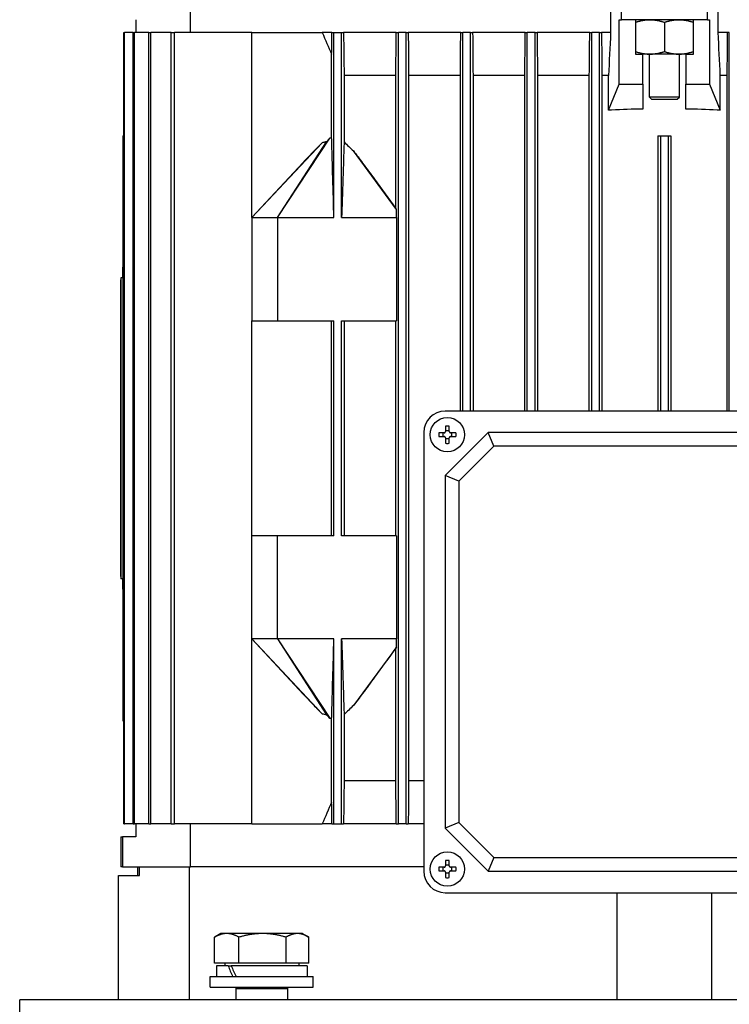
# Model space of a CAD drawing. Units: millimetres. Extents: x 668 to 8987, y 84 to 11713.
# Drawn here: x 1919 to 2084, y 7261 to 7490 of the extents above; entities that cross this region are included whole.
import ezdxf

# ---------------------------------------------------------------- set-up
doc = ezdxf.new("R2010")
doc.units = ezdxf.units.MM
doc.header["$LTSCALE"] = 43
doc.layers.add('Visible Edges(Hillmar_metric)', color=7, linetype='Continuous', lineweight=25)

msp = doc.modelspace()

# ---------------------------------------------------------------- linework, layer by layer
at = {"layer": 'Visible Edges(Hillmar_metric)'}
for p, q in [((1958.5973, 7486.7302), (1958.5973, 7492.8551)), ((2056.3788, 7492.8551), (2056.3788, 7486.7302)), ((2058.8899, 7489.7302), (2058.8899, 7492.8551)), ((2078.8899, 7489.7302), (2078.8899, 7492.8551)), ((2081.4011, 7486.7302), (2081.4011, 7492.8551)), ((1945.8899, 7489.7302), (1945.8899, 7486.7302)), ((2058.3969, 7474.7302), (2058.3969, 7489.7302)), ((2058.3969, 7489.7302), (2058.8899, 7489.7302)), ((2078.8899, 7489.7302), (2058.8899, 7489.7302)), ((2062.1399, 7489.7302), (2062.1399, 7481.7302)), ((2075.6399, 7481.7302), (2075.6399, 7489.7302)), ((2078.8899, 7489.7302), (2079.3829, 7489.7302)), ((2079.3829, 7489.7302), (2079.3829, 7474.7302)), ((2068.8899, 7489.1273), (2068.8899, 7482.333)), ((1943.1063, 7302.7302), (1943.1063, 7486.7302)), ((1943.1063, 7486.7302), (1943.2878, 7486.7302)), ((1945.2558, 7486.7302), (1943.2878, 7486.7302)), ((1943.2878, 7302.7302), (1943.2878, 7486.7302)), ((1945.2558, 7302.7302), (1945.2558, 7486.7302)), ((1945.2558, 7486.7302), (1945.6125, 7486.7302)), ((1948.8989, 7486.7302), (1945.6125, 7486.7302)), ((1945.6125, 7302.7302), (1945.6125, 7486.7302)), ((1948.8989, 7302.7302), (1948.8989, 7486.7302)), ((1948.8989, 7486.7302), (1949.4411, 7486.7302)), ((1954.1461, 7486.7302), (1949.4411, 7486.7302)), ((1949.4411, 7302.7302), (1949.4411, 7486.7302)), ((1954.1461, 7302.7302), (1954.1461, 7486.7302)), ((1954.1461, 7486.7302), (1954.8911, 7486.7302)), ((1972.8899, 7486.7302), (1954.8911, 7486.7302)), ((1954.8911, 7302.7302), (1954.8911, 7486.7302)), ((1972.8899, 7486.7302), (1989.2858, 7486.7302)), ((1972.8899, 7443.7302), (1972.8899, 7486.7302)), ((1991.5324, 7486.7302), (1989.2858, 7486.7302)), ((1991.5324, 7486.7302), (1991.9899, 7486.7302)), ((1991.9899, 7443.7302), (1991.9899, 7486.7302)), ((1991.9899, 7486.7302), (1993.7899, 7486.7302)), ((1993.7899, 7486.7302), (1994.2391, 7486.7302)), ((1993.7899, 7443.7302), (1993.7899, 7486.7302)), ((2006.4879, 7486.7302), (1994.2391, 7486.7302)), ((2006.4879, 7486.7302), (2006.9899, 7486.7302)), ((2006.9899, 7302.7302), (2006.9899, 7486.7302)), ((2008.7899, 7486.7302), (2006.9899, 7486.7302)), ((2008.7899, 7486.7302), (2009.2921, 7486.7302)), ((2008.7899, 7302.7302), (2008.7899, 7486.7302)), ((2021.5044, 7486.7302), (2009.2921, 7486.7302)), ((2021.5044, 7486.7302), (2021.9899, 7486.7302)), ((2021.9899, 7398.7302), (2021.9899, 7486.7302)), ((2023.7899, 7486.7302), (2021.9899, 7486.7302)), ((2023.7899, 7486.7302), (2024.2753, 7486.7302)), ((2023.7899, 7398.7302), (2023.7899, 7486.7302)), ((2036.5088, 7486.7302), (2024.2753, 7486.7302)), ((2036.5088, 7486.7302), (2036.9899, 7486.7302)), ((2036.9899, 7398.7302), (2036.9899, 7486.7302)), ((2038.7899, 7486.7302), (2036.9899, 7486.7302)), ((2038.7899, 7486.7302), (2039.2709, 7486.7302)), ((2038.7899, 7398.7302), (2038.7899, 7486.7302)), ((2051.5118, 7486.7302), (2039.2709, 7486.7302)), ((2051.5118, 7486.7302), (2051.9899, 7486.7302)), ((2051.9899, 7398.7302), (2051.9899, 7486.7302)), ((2053.7899, 7486.7302), (2051.9899, 7486.7302)), ((2053.7899, 7486.7302), (2054.2679, 7486.7302)), ((2053.7899, 7398.7302), (2053.7899, 7486.7302)), ((2056.3788, 7486.7302), (2054.2679, 7486.7302)), ((2083.5119, 7486.7302), (2081.4011, 7486.7302)), ((2083.9899, 7486.7302), (2083.5119, 7486.7302)), ((2083.9899, 7398.7302), (2083.9899, 7486.7302)), ((1991.4714, 7462.2299), (1991.4714, 7481.6845)), ((2062.1399, 7481.7302), (2063.8899, 7481.7302)), ((2065.5149, 7481.7302), (2063.8899, 7481.7302)), ((2063.8899, 7474.7302), (2063.8899, 7481.7302)), ((2065.3899, 7471.7302), (2065.3899, 7481.7302)), ((2072.2649, 7481.7302), (2065.5149, 7481.7302)), ((2073.8899, 7481.7302), (2072.2649, 7481.7302)), ((2072.3899, 7471.7302), (2072.3899, 7481.7302)), ((2073.8899, 7481.7302), (2075.6399, 7481.7302)), ((2073.8899, 7481.7302), (2073.8899, 7474.7302)), ((1994.3681, 7476.7302), (1994.3681, 7461.3179)), ((2006.404, 7476.7302), (1994.3681, 7476.7302)), ((2006.404, 7445.8274), (2006.404, 7476.7302)), ((2021.4187, 7476.7302), (2009.3759, 7476.7302)), ((2009.3759, 7476.7302), (2009.3759, 7312.7302)), ((2021.4187, 7398.7302), (2021.4187, 7476.7302)), ((2036.4197, 7476.7302), (2024.3612, 7476.7302)), ((2024.3612, 7476.7302), (2024.3612, 7398.7302)), ((2036.4197, 7398.7302), (2036.4197, 7476.7302)), ((2051.4204, 7476.7302), (2039.3601, 7476.7302)), ((2039.3601, 7476.7302), (2039.3601, 7398.7302)), ((2051.4204, 7398.7302), (2051.4204, 7476.7302)), ((2055.8899, 7476.7302), (2054.3594, 7476.7302)), ((2054.3594, 7476.7302), (2054.3594, 7398.7302)), ((2055.8899, 7468.7302), (2055.8899, 7476.7302)), ((2083.4204, 7476.7302), (2081.8899, 7476.7302)), ((2081.8899, 7468.7302), (2081.8899, 7476.7302)), ((2083.4204, 7476.7302), (2083.4204, 7398.7302)), ((2055.9035, 7468.7302), (2058.3969, 7474.7302)), ((2058.3969, 7474.7302), (2063.8899, 7474.7302)), ((2063.8899, 7474.7302), (2063.8899, 7468.9534)), ((2073.8899, 7474.7302), (2079.3829, 7474.7302)), ((2073.8899, 7468.9534), (2073.8899, 7474.7302)), ((2079.3829, 7474.7302), (2081.8764, 7468.7302)), ((2072.3899, 7471.7302), (2065.3899, 7471.7302)), ((2065.8899, 7471.2302), (2065.3899, 7471.7302)), ((2065.8899, 7471.2302), (2071.8899, 7471.2302)), ((2071.8899, 7471.2302), (2072.3899, 7471.7302)), ((2055.9035, 7468.7302), (2055.8899, 7468.7302)), ((2056.6135, 7468.7302), (2055.9035, 7468.7302)), ((2081.8764, 7468.7302), (2081.1663, 7468.7302)), ((2081.8899, 7468.7302), (2081.8764, 7468.7302)), ((1942.8899, 7462.7302), (1943.1063, 7462.7302)), ((1942.8899, 7462.7302), (1942.8899, 7432.1455)), ((1978.8899, 7443.7302), (1991.0337, 7462.1813)), ((2067.3899, 7462.7302), (2067.3899, 7398.7302)), ((2067.3899, 7462.7302), (2067.9899, 7462.7302)), ((2067.9899, 7462.7302), (2067.9899, 7398.7302)), ((2067.9899, 7462.7302), (2069.7899, 7462.7302)), ((2069.7899, 7462.7302), (2069.7899, 7398.7302)), ((2069.7899, 7462.7302), (2070.3899, 7462.7302)), ((2070.3899, 7462.7302), (2070.3899, 7398.7302)), ((1972.8899, 7443.7302), (1989.2283, 7461.1153)), ((1978.8899, 7443.7302), (1990.2954, 7461.3455)), ((2006.5392, 7445.6258), (1996.5499, 7459.2103)), ((1972.8899, 7443.7302), (1984.882, 7456.5509)), ((1972.8899, 7443.7302), (1972.8899, 7419.7302)), ((1972.8899, 7443.7302), (1978.8899, 7443.7302)), ((1978.8899, 7443.7302), (1991.9899, 7443.7302)), ((1978.8899, 7443.7302), (1978.8899, 7419.7302)), ((1993.7899, 7443.7302), (2006.5829, 7443.7302)), ((2006.5829, 7443.7302), (2006.5829, 7419.7302)), ((1942.8899, 7429.7302), (1942.8899, 7432.1455)), ((1942.4399, 7429.7302), (1942.4399, 7359.7302)), ((1942.8899, 7429.7302), (1942.4399, 7429.7302)), ((1942.8899, 7429.7302), (1942.8899, 7359.7302)), ((1942.3899, 7429.2302), (1942.4399, 7429.2302)), ((1942.3899, 7360.2302), (1942.3899, 7429.2302)), ((1972.8899, 7369.7302), (1972.8899, 7419.7302)), ((1972.8899, 7419.7302), (1978.8899, 7419.7302)), ((1978.8899, 7419.7302), (1991.9899, 7419.7302)), ((1991.4714, 7369.7302), (1991.4714, 7419.7302)), ((1991.9899, 7369.7302), (1991.9899, 7419.7302)), ((1993.7899, 7369.7302), (1993.7899, 7419.7302)), ((1993.7899, 7419.7302), (2006.5829, 7419.7302)), ((1994.3681, 7419.7302), (1994.3681, 7369.7302)), ((2006.404, 7369.7302), (2006.404, 7419.7302)), ((2119.8899, 7398.7302), (2017.8899, 7398.7302)), ((2012.8899, 7393.7302), (2012.8899, 7291.7302)), ((2017.6499, 7393.6702), (2016.3824, 7393.6702)), ((2017.4428, 7392.7902), (2017.4428, 7393.6702)), ((2027.8899, 7393.7302), (2017.8899, 7383.7302)), ((2017.9499, 7395.2376), (2017.9499, 7393.9702)), ((2017.9499, 7394.1773), (2018.8299, 7394.1773)), ((2018.8299, 7393.9702), (2018.8299, 7395.2376)), ((2020.3974, 7393.6702), (2019.1299, 7393.6702)), ((2019.3371, 7393.6702), (2019.3371, 7392.7902)), ((2109.8899, 7393.7302), (2027.8899, 7393.7302)), ((2029.2052, 7390.5547), (2027.8899, 7393.7302)), ((2016.3824, 7392.7902), (2017.6499, 7392.7902)), ((2017.9499, 7392.4902), (2017.9499, 7391.2227)), ((2018.8299, 7392.283), (2017.9499, 7392.283)), ((2018.8299, 7391.2227), (2018.8299, 7392.4902)), ((2019.1299, 7392.7902), (2020.3974, 7392.7902)), ((2029.2052, 7390.5547), (2021.0653, 7382.4148)), ((2108.5746, 7390.5547), (2029.2052, 7390.5547)), ((2017.8899, 7383.7302), (2017.8899, 7301.7302)), ((2021.0653, 7382.4148), (2017.8899, 7383.7302)), ((2021.0653, 7382.4148), (2021.0653, 7303.0455)), ((1972.8899, 7345.7302), (1972.8899, 7369.7302)), ((1978.8899, 7369.7302), (1972.8899, 7369.7302)), ((1991.9899, 7369.7302), (1978.8899, 7369.7302)), ((1978.8899, 7345.7302), (1978.8899, 7369.7302)), ((2006.5829, 7369.7302), (1993.7899, 7369.7302)), ((2006.5829, 7369.7302), (2006.5829, 7345.7302)), ((1942.3899, 7360.2302), (1942.4399, 7360.2302)), ((1942.8899, 7359.7302), (1942.4399, 7359.7302)), ((1942.8899, 7357.3148), (1942.8899, 7359.7302)), ((1942.8899, 7357.3148), (1942.8899, 7326.7302)), ((1972.8899, 7302.7302), (1972.8899, 7345.7302)), ((1978.8899, 7345.7302), (1972.8899, 7345.7302)), ((1972.8899, 7345.7302), (1989.2283, 7328.345)), ((1984.882, 7332.9094), (1972.8899, 7345.7302)), ((1991.9899, 7345.7302), (1978.8899, 7345.7302)), ((1978.8899, 7345.7302), (1991.0337, 7327.279)), ((1978.8899, 7345.7302), (1990.2954, 7328.1148)), ((1991.9899, 7302.7302), (1991.9899, 7345.7302)), ((1993.7899, 7302.7302), (1993.7899, 7345.7302)), ((2006.5829, 7345.7302), (1993.7899, 7345.7302)), ((2006.5392, 7343.8345), (1996.5499, 7330.25)), ((2006.404, 7312.7302), (2006.404, 7343.6329)), ((1942.8899, 7326.7302), (1943.1063, 7326.7302)), ((1991.4714, 7307.7758), (1991.4714, 7327.2304)), ((1994.3681, 7328.1424), (1994.3681, 7312.7302)), ((2006.404, 7312.7302), (1994.3681, 7312.7302)), ((2012.8899, 7312.7302), (2009.3759, 7312.7302)), ((1943.1063, 7302.7302), (1943.2878, 7302.7302)), ((1945.2558, 7302.7302), (1943.2878, 7302.7302)), ((1945.2558, 7302.7302), (1945.6125, 7302.7302)), ((1948.8989, 7302.7302), (1945.6125, 7302.7302)), ((1945.8899, 7302.7302), (1945.8899, 7299.7302)), ((1948.8989, 7302.7302), (1949.4411, 7302.7302)), ((1954.1461, 7302.7302), (1949.4411, 7302.7302)), ((1954.1461, 7302.7302), (1954.8911, 7302.7302)), ((1972.8899, 7302.7302), (1954.8911, 7302.7302)), ((1958.5973, 7292.7302), (1958.5973, 7302.7302)), ((1972.8899, 7302.7302), (1989.2858, 7302.7302)), ((1991.5324, 7302.7302), (1989.2858, 7302.7302)), ((1991.5324, 7302.7302), (1991.9899, 7302.7302)), ((1991.9899, 7302.7302), (1993.7899, 7302.7302)), ((1993.7899, 7302.7302), (1994.2391, 7302.7302)), ((2006.4879, 7302.7302), (1994.2391, 7302.7302)), ((2006.4879, 7302.7302), (2006.9899, 7302.7302)), ((2008.7899, 7302.7302), (2006.9899, 7302.7302)), ((2008.7899, 7302.7302), (2009.2921, 7302.7302)), ((2012.8899, 7302.7302), (2009.2921, 7302.7302)), ((2021.0653, 7303.0455), (2017.8899, 7301.7302)), ((2017.8899, 7301.7302), (2027.8899, 7291.7302)), ((2021.0653, 7303.0455), (2029.2052, 7294.9056)), ((1942.3899, 7299.7302), (1942.7858, 7299.7302)), ((1942.3899, 7299.7302), (1942.3899, 7292.7302)), ((1945.8899, 7299.7302), (1942.7858, 7299.7302)), ((1942.7858, 7299.7302), (1942.7858, 7292.7302)), ((2029.2052, 7294.9056), (2027.8899, 7291.7302)), ((2029.2052, 7294.9056), (2108.5746, 7294.9056)), ((1942.7858, 7292.7302), (1942.3899, 7292.7302)), ((1942.7858, 7292.7302), (1958.5973, 7292.7302)), ((1946.3899, 7290.7302), (1946.3899, 7292.7302)), ((1946.7294, 7290.7302), (1946.7294, 7292.7302)), ((1958.4363, 7261.818), (1958.4363, 7292.7302)), ((2012.8899, 7292.7302), (1958.5973, 7292.7302)), ((2012.8899, 7292.7302), (1958.5973, 7292.7302)), ((2017.6499, 7292.6702), (2016.3824, 7292.6702)), ((2017.4428, 7291.7902), (2017.4428, 7292.6702)), ((2017.9499, 7294.2376), (2017.9499, 7292.9702)), ((2017.9499, 7293.1773), (2018.8299, 7293.1773)), ((2018.8299, 7292.9702), (2018.8299, 7294.2376)), ((2020.3974, 7292.6702), (2019.1299, 7292.6702)), ((2019.3371, 7292.6702), (2019.3371, 7291.7902)), ((1941.8899, 7290.7302), (1946.7294, 7290.7302)), ((1941.8899, 7261.818), (1941.8899, 7290.7302)), ((2016.3824, 7291.7902), (2017.6499, 7291.7902)), ((2017.9499, 7291.4902), (2017.9499, 7290.2227)), ((2018.8299, 7291.283), (2017.9499, 7291.283)), ((2018.8299, 7290.2227), (2018.8299, 7291.4902)), ((2019.1299, 7291.7902), (2020.3974, 7291.7902)), ((2027.8899, 7291.7302), (2109.8899, 7291.7302)), ((2017.8899, 7286.7302), (2119.8899, 7286.7302)), ((2057.8899, 7261.818), (2057.8899, 7286.7302)), ((2079.8899, 7261.818), (2079.8899, 7286.7302)), ((1964.2308, 7270.3306), (1964.2308, 7276.3821)), ((1965.6983, 7277.2306), (1964.3525, 7276.4536)), ((1967.0684, 7277.2306), (1965.6983, 7277.2306)), ((1975.3896, 7277.2306), (1967.0684, 7277.2306)), ((1969.9059, 7270.3306), (1969.9059, 7276.3821)), ((1983.5195, 7277.2306), (1975.3896, 7277.2306)), ((1980.8733, 7270.3306), (1980.8733, 7276.3821)), ((1984.6983, 7277.2306), (1983.5195, 7277.2306)), ((1984.6983, 7277.2306), (1986.044, 7276.4536)), ((1986.1657, 7270.3306), (1986.1657, 7276.3821)), ((1969.9059, 7270.3306), (1964.2308, 7270.3306)), ((1967.3931, 7269.7305), (1964.6483, 7269.7305)), ((1964.6483, 7269.7305), (1964.6483, 7267.2305)), ((1966.5983, 7270.3306), (1966.5983, 7269.7305)), ((1967.3931, 7269.7305), (1968.1002, 7269.7305)), ((1985.7483, 7269.7305), (1968.1002, 7269.7305)), ((1980.8733, 7270.3306), (1969.9059, 7270.3306)), ((1986.1657, 7270.3306), (1980.8733, 7270.3306)), ((1983.7983, 7270.3306), (1983.7983, 7269.7305)), ((1985.7483, 7269.7305), (1985.7483, 7267.2305)), ((1963.1983, 7267.2305), (1987.1983, 7267.2305)), ((1963.1983, 7264.7305), (1963.1983, 7267.2305)), ((1987.1983, 7264.7305), (1987.1983, 7267.2305)), ((1963.1983, 7264.7305), (1987.1983, 7264.7305)), ((1969.3086, 7264.7305), (1969.1983, 7264.4805)), ((1969.1983, 7264.4805), (1981.1983, 7264.4805)), ((1969.1983, 7264.4805), (1969.1983, 7261.818)), ((1981.088, 7264.7305), (1981.1983, 7264.4805)), ((1981.1983, 7264.4805), (1981.1983, 7261.818)), ((2218.8899, 7261.818), (1918.8899, 7261.818)), ((1918.8899, 7248.818), (1918.8899, 7261.818))]:
    msp.add_line(p, q, dxfattribs=at)
for centre in [(2018.3899, 7393.2302), (2018.3899, 7292.2302)]:
    msp.add_circle(centre, 4, dxfattribs=at)
for centre, start, end in [((2017.8899, 7393.7302), 90, 180), ((2017.8899, 7291.7302), 180, 270)]:
    msp.add_arc(centre, 5, start, end, dxfattribs=at)
for centre, major_axis, ratio, start_param, end_param in [((2068.8899, 7427.7238), (108, 0), 0.38216561, 1.61710918, 1.68471292), ((2068.8899, 7427.7238), (108, 0), 0.3821656, 1.45687973, 1.52448348), ((1914.6323, 7427.2302), (-154.2268, 0), 0.03241979, 4.52669953, 4.52812683), ((1914.6323, 7427.2302), (-154.2268, 0), 0.03241979, 1.75505847, 1.75648578), ((1914.6323, 7394.7302), (-262.1856, 0), 0.03241979, 4.6035719, 4.60440204), ((2019.5545, 7393.2302), (0, 6.3594), 0.5, 1.50155183, 1.64004083), ((2018.3899, 7392.0656), (6.3594, 0), 0.5, 1.50155183, 1.64004083), ((2017.2253, 7393.2302), (0, -6.3594), 0.5, 1.50155183, 1.64004083), ((2018.3899, 7394.3947), (-6.3594, 0), 0.5, 1.50155183, 1.64004083), ((1914.6323, 7394.7302), (-262.1856, 0), 0.03241979, 1.67878327, 1.67961341), ((1914.6323, 7362.2302), (-154.2268, 0), 0.03241979, 4.52669953, 4.52812684), ((1914.6323, 7362.2302), (-154.2268, 0), 0.03241979, 1.75505847, 1.75648578), ((2019.5545, 7292.2302), (0, 6.3594), 0.5, 1.50155183, 1.64004083), ((2018.3899, 7291.0656), (6.3594, 0), 0.5, 1.50155183, 1.64004083), ((2017.2253, 7292.2302), (0, -6.3594), 0.5, 1.50155183, 1.64004083), ((2018.3899, 7293.3947), (-6.3594, 0), 0.5, 1.50155183, 1.64004083), ((1975.1983, 7268.8644), (-8.5586, 18.0372), 0.34199871, 1.36250992, 1.49946014), ((1975.1983, 7270.5965), (-8.5586, 18.0372), 0.34199871, 1.45733217, 1.59518526)]:
    msp.add_ellipse(centre, major_axis=major_axis, ratio=ratio, start_param=start_param, end_param=end_param, dxfattribs=at)
for points, weights in [([(2062.1399, 7489.1273), (2063.9486, 7489.7302), (2065.5149, 7489.7302)], [1.99999999999, 2.15470053838, 2.15470053838]), ([(2065.5149, 7489.7302), (2067.0813, 7489.7302), (2068.8899, 7489.1273)], [2.15470053838, 2.15470053838, 2]), ([(2068.8899, 7489.1273), (2070.6986, 7489.7302), (2072.2649, 7489.7302)], [1.99999999999, 2.15470053838, 2.15470053838]), ([(2072.2649, 7489.7302), (2073.8313, 7489.7302), (2075.6399, 7489.1273)], [2.15470053838, 2.15470053838, 2]), ([(1994.2391, 7486.7302), (1994.3045, 7481.6096), (1994.3681, 7476.7302)], [1.00015532439, 1.00093713505, 1.00138868408]), ([(2062.1399, 7482.333), (2063.9486, 7481.7302), (2065.5149, 7481.7302)], [2, 2.15470053838, 2.15470053838]), ([(2065.5149, 7481.7302), (2067.0813, 7481.7302), (2068.8899, 7482.333)], [2.15470053838, 2.15470053838, 1.99999999999]), ([(2068.8899, 7482.333), (2070.6986, 7481.7302), (2072.2649, 7481.7302)], [2, 2.15470053838, 2.15470053838]), ([(2072.2649, 7481.7302), (2073.8313, 7481.7302), (2075.6399, 7482.333)], [2.15470053838, 2.15470053838, 1.99999999999]), ([(1994.3681, 7312.7302), (1994.3045, 7307.8507), (1994.2391, 7302.7302)], [1.00138868408, 1.00093713505, 1.00015532439]), ([(1967.0684, 7277.2306), (1965.7515, 7277.2306), (1964.2308, 7276.3821)], [1, 1.0379548493, 1]), ([(1964.2308, 7276.3821), (1964.292, 7276.4187), (1964.3525, 7276.4536)], [1, 1.00158047736, 1.00302932945]), ([(1969.9059, 7276.3821), (1968.3853, 7277.2306), (1967.0684, 7277.2306)], [1, 1.0379548493, 1]), ([(1975.3896, 7277.2306), (1972.8446, 7277.2306), (1969.9059, 7276.3821)], [1, 1.0379548493, 1]), ([(1980.8733, 7276.3821), (1977.9346, 7277.2306), (1975.3896, 7277.2306)], [1, 1.0379548493, 1]), ([(1983.5195, 7277.2306), (1982.2914, 7277.2306), (1980.8733, 7276.3821)], [1, 1.0379548493, 1]), ([(1986.1657, 7276.3821), (1984.7476, 7277.2306), (1983.5195, 7277.2306)], [1, 1.0379548493, 1])]:
    msp.add_rational_spline(points, weights, degree=2, dxfattribs=at)
for points in [[(1989.2858, 7486.7302), (1990.0098, 7485.0463), (1990.7382, 7483.3644), (1991.4714, 7481.6845)], [(1991.4714, 7481.6845), (1991.4919, 7483.3644), (1991.5122, 7485.0463), (1991.5324, 7486.7302)], [(2006.404, 7476.7302), (2006.4322, 7480.0605), (2006.4601, 7483.3939), (2006.4879, 7486.7302)], [(2009.2921, 7486.7302), (2009.3199, 7483.3949), (2009.3478, 7480.0615), (2009.3759, 7476.7302)], [(2021.4187, 7476.7302), (2021.4473, 7480.0622), (2021.4759, 7483.3956), (2021.5044, 7486.7302)], [(2024.2753, 7486.7302), (2024.3039, 7483.3961), (2024.3325, 7480.0627), (2024.3612, 7476.7302)], [(2036.4197, 7476.7302), (2036.4494, 7480.063), (2036.4791, 7483.3963), (2036.5088, 7486.7302)], [(2039.2709, 7486.7302), (2039.3006, 7483.3966), (2039.3304, 7480.0632), (2039.3601, 7476.7302)], [(2051.4204, 7476.7302), (2051.4509, 7480.0633), (2051.4814, 7483.3967), (2051.5118, 7486.7302)], [(2054.2679, 7486.7302), (2054.2984, 7483.3968), (2054.3289, 7480.0634), (2054.3594, 7476.7302)], [(2056.3788, 7486.7302), (2056.216, 7483.3965), (2056.053, 7480.0632), (2055.8899, 7476.7302)], [(2081.8899, 7476.7302), (2081.7268, 7480.0632), (2081.5639, 7483.3965), (2081.4011, 7486.7302)], [(2083.5119, 7486.7302), (2083.4814, 7483.3968), (2083.4509, 7480.0634), (2083.4204, 7476.7302)], [(1991.4714, 7462.2299), (1991.3251, 7462.2175), (1991.1792, 7462.201), (1991.0337, 7462.1813)], [(1991.0337, 7327.279), (1991.1792, 7327.2593), (1991.3251, 7327.2428), (1991.4714, 7327.2304)], [(2006.4879, 7302.7302), (2006.4601, 7306.0664), (2006.4322, 7309.3998), (2006.404, 7312.7302)], [(2009.3759, 7312.7302), (2009.3478, 7309.3988), (2009.3199, 7306.0654), (2009.2921, 7302.7302)], [(1991.4714, 7307.7758), (1990.7382, 7306.0959), (1990.0098, 7304.414), (1989.2858, 7302.7302)], [(1991.5324, 7302.7302), (1991.5122, 7304.414), (1991.4919, 7306.0959), (1991.4714, 7307.7758)]]:
    msp.add_open_spline(points, degree=3, dxfattribs=at)
for points, knots in [([(1991.0337, 7462.1813), (1990.9001, 7462.0534), (1990.7715, 7461.9154), (1990.5285, 7461.637), (1990.4092, 7461.4908), (1990.2954, 7461.3455)], [-0.110612126, -0.110612126, -0.110612126, -0.110612126, -0.055389216, -0.055389216, 0, 0, 0, 0]), ([(1991.9899, 7443.7302), (1991.9092, 7446.6159), (1991.8167, 7449.922), (1991.6469, 7455.9956), (1991.6083, 7457.3785), (1991.5592, 7459.1328), (1991.5312, 7460.1346), (1991.5041, 7461.0979), (1991.4846, 7461.7859), (1991.4714, 7462.2299)], [-2.93541585, -2.93541585, -2.93541585, -2.93541585, -1.7297678, -1.7297678, -0.54880495, -0.54880495, -0.19465587, -0.19465587, -0.000001, -0.000001, -0.000001, -0.000001]), ([(1989.2283, 7461.1153), (1988.7502, 7460.6456), (1988.1744, 7460.0463), (1987.1356, 7458.9556), (1986.3279, 7458.0949), (1985.4834, 7457.1937), (1985.1862, 7456.8763), (1984.8819, 7456.551)], [-2.809821667, -2.809821667, -2.809821667, -2.809821667, -2.532991061, -2.532991061, -2.127516677, -2.127516677, -1.879434477, -1.879434477, -1.879434477, -1.879434477]), ([(1990.2954, 7461.3455), (1990.2062, 7461.3274), (1990.1171, 7461.3089), (1990.0282, 7461.2902), (1989.8946, 7461.262), (1989.7613, 7461.2331), (1989.628, 7461.2039), (1989.4947, 7461.1746), (1989.3615, 7461.1451), (1989.2283, 7461.1153)], [0, 0, 0, 0, 0.00027298181, 0.00027298181, 0.00027298181, 0.00068249327, 0.00068249327, 0.00068249327, 0.00109201926, 0.00109201926, 0.00109201926, 0.00109201926]), ([(1994.3681, 7461.3179), (1994.3538, 7460.9206), (1994.3379, 7460.4602), (1994.3048, 7459.4852), (1994.2828, 7458.823), (1994.2084, 7456.574), (1994.1142, 7453.6874), (1993.9896, 7449.8654), (1993.8641, 7446.0092), (1993.7899, 7443.7302)], [-1.59899715, -1.59899715, -1.59899715, -1.59899715, -1.50547044, -1.50547044, -1.37050895, -1.37050895, -0.96875473, -0.96875473, 0, 0, 0, 0]), ([(1994.3681, 7461.3179), (1994.7203, 7460.958), (1995.0824, 7460.6), (1995.8078, 7459.9006), (1996.1779, 7459.5527), (1996.5499, 7459.2103)], [0.000001, 0.000001, 0.000001, 0.000001, 0.181576217, 0.181576217, 0.363326226, 0.363326226, 0.363326226, 0.363326226]), ([(1996.5499, 7459.2103), (1997.2406, 7458.3035), (1997.9601, 7457.3379), (1999.578, 7455.1547), (2000.5112, 7453.8852), (2003.0774, 7450.386), (2004.7366, 7448.1136), (2006.404, 7445.8274)], [0, 0, 0, 0, 0.38970622, 0.38970622, 0.90089435, 0.90089435, 1.79931653, 1.79931653, 1.79931653, 1.79931653]), ([(2006.5392, 7445.6258), (2006.5263, 7445.6453), (2006.5134, 7445.6648), (2006.5005, 7445.6842), (2006.4876, 7445.7036), (2006.4747, 7445.723), (2006.4618, 7445.7422), (2006.4426, 7445.7709), (2006.4233, 7445.7993), (2006.404, 7445.8274)], [0, 0, 0, 0, 0.00171173802, 0.00171173802, 0.00171173802, 0.00342347606, 0.00342347606, 0.00342347606, 0.00598117731, 0.00598117731, 0.00598117731, 0.00598117731]), ([(2006.5829, 7443.7302), (2006.5756, 7444.0462), (2006.5683, 7444.3629), (2006.5538, 7444.9942), (2006.5465, 7445.3105), (2006.5392, 7445.6258)], [-0.270758095, -0.270758095, -0.270758095, -0.270758095, -0.135368079, -0.135368079, 0, 0, 0, 0]), ([(2017.6499, 7393.6702), (2017.6874, 7393.6702), (2017.7276, 7393.6776), (2017.8015, 7393.7082), (2017.8353, 7393.7313), (2017.8888, 7393.7847), (2017.9119, 7393.8185), (2017.9424, 7393.8925), (2017.9499, 7393.9326), (2017.9499, 7393.9702)], [0, 0, 0, 0, 0.0113316801, 0.0113316801, 0.0226633602, 0.0226633602, 0.0339950403, 0.0339950403, 0.0453267204, 0.0453267204, 0.0453267204, 0.0453267204]), ([(2018.8299, 7393.9702), (2018.8299, 7393.9326), (2018.8374, 7393.8925), (2018.868, 7393.8185), (2018.8911, 7393.7847), (2018.9445, 7393.7313), (2018.9783, 7393.7082), (2019.0523, 7393.6776), (2019.0924, 7393.6702), (2019.1299, 7393.6702)], [0.1366828364, 0.1366828364, 0.1366828364, 0.1366828364, 0.1480145165, 0.1480145165, 0.1593461967, 0.1593461967, 0.1706778768, 0.1706778768, 0.1820095569, 0.1820095569, 0.1820095569, 0.1820095569]), ([(2017.9499, 7392.4902), (2017.9499, 7392.5277), (2017.9424, 7392.5678), (2017.9119, 7392.6418), (2017.8888, 7392.6756), (2017.8353, 7392.729), (2017.8015, 7392.7521), (2017.7276, 7392.7827), (2017.6874, 7392.7902), (2017.6499, 7392.7902)], [0.0456765014, 0.0456765014, 0.0456765014, 0.0456765014, 0.0570081815, 0.0570081815, 0.0683398616, 0.0683398616, 0.0796715417, 0.0796715417, 0.0910032218, 0.0910032218, 0.0910032218, 0.0910032218]), ([(2019.1299, 7392.7902), (2019.0924, 7392.7902), (2019.0523, 7392.7827), (2018.9783, 7392.7521), (2018.9445, 7392.729), (2018.8911, 7392.6756), (2018.868, 7392.6418), (2018.8374, 7392.5678), (2018.8299, 7392.5277), (2018.8299, 7392.4902)], [0.0910063351, 0.0910063351, 0.0910063351, 0.0910063351, 0.1023380152, 0.1023380152, 0.1136696953, 0.1136696953, 0.1250013754, 0.1250013754, 0.1363330555, 0.1363330555, 0.1363330555, 0.1363330555]), ([(1991.4714, 7327.2304), (1991.4846, 7327.6744), (1991.5041, 7328.3624), (1991.5312, 7329.3257), (1991.5592, 7330.3275), (1991.6083, 7332.0818), (1991.6469, 7333.4647), (1991.8167, 7339.5383), (1991.9092, 7342.8444), (1991.9899, 7345.7302)], [-2.98516564, -2.98516564, -2.98516564, -2.98516564, -2.7872116, -2.7872116, -2.42706043, -2.42706043, -1.22608519, -1.22608519, 0, 0, 0, 0]), ([(1993.7899, 7345.7302), (1993.8641, 7343.4511), (1993.9896, 7339.595), (1994.1142, 7335.773), (1994.2084, 7332.8863), (1994.2828, 7330.6373), (1994.3048, 7329.9752), (1994.3379, 7329.0001), (1994.3538, 7328.5397), (1994.3681, 7328.1424)], [-3.05287372, -3.05287372, -3.05287372, -3.05287372, -1.20328465, -1.20328465, -0.43623782, -0.43623782, -0.17856491, -0.17856491, -0.000001, -0.000001, -0.000001, -0.000001]), ([(2006.5392, 7343.8345), (2006.5465, 7344.1498), (2006.5538, 7344.4661), (2006.5683, 7345.0974), (2006.5756, 7345.4141), (2006.5829, 7345.7302)], [-0.270707145, -0.270707145, -0.270707145, -0.270707145, -0.135364539, -0.135364539, 0, 0, 0, 0]), ([(2006.404, 7343.6329), (2004.7366, 7341.3467), (2003.0773, 7339.0743), (2000.5112, 7335.5751), (1999.578, 7334.3056), (1997.9601, 7332.1224), (1997.2406, 7331.1568), (1996.5499, 7330.25)], [0.000001, 0.000001, 0.000001, 0.000001, 0.92008472, 0.92008472, 1.44359013, 1.44359013, 1.84268745, 1.84268745, 1.84268745, 1.84268745]), ([(2006.404, 7343.6329), (2006.4169, 7343.6517), (2006.4298, 7343.6707), (2006.4427, 7343.6897), (2006.4556, 7343.7088), (2006.4685, 7343.728), (2006.4814, 7343.7474), (2006.5006, 7343.7762), (2006.5199, 7343.8053), (2006.5392, 7343.8345)], [0, 0, 0, 0, 0.00171173806, 0.00171173806, 0.00171173806, 0.00342347609, 0.00342347609, 0.00342347609, 0.00598117721, 0.00598117721, 0.00598117721, 0.00598117721]), ([(1984.8819, 7332.9093), (1985.1862, 7332.584), (1985.4834, 7332.2666), (1986.3279, 7331.3654), (1987.1356, 7330.5047), (1988.1744, 7329.414), (1988.7502, 7328.8147), (1989.2283, 7328.345)], [-0.675898079, -0.675898079, -0.675898079, -0.675898079, -0.49567627, -0.49567627, -0.201109709, -0.201109709, 0, 0, 0, 0]), ([(1996.5499, 7330.25), (1996.1779, 7329.9076), (1995.8078, 7329.5597), (1995.0824, 7328.8603), (1994.7203, 7328.5023), (1994.3681, 7328.1424)], [0, 0, 0, 0, 0.182061929, 0.182061929, 0.363948766, 0.363948766, 0.363948766, 0.363948766]), ([(1989.2283, 7328.345), (1989.4007, 7328.3065), (1989.585, 7328.2656), (1989.9371, 7328.1892), (1990.118, 7328.1507), (1990.2954, 7328.1148)], [-0.108780148, -0.108780148, -0.108780148, -0.108780148, -0.05430825, -0.05430825, 0, 0, 0, 0]), ([(1990.2954, 7328.1148), (1990.4092, 7327.9695), (1990.5285, 7327.8233), (1990.7715, 7327.5449), (1990.9001, 7327.4069), (1991.0337, 7327.279)], [-0.111188856, -0.111188856, -0.111188856, -0.111188856, -0.055510972, -0.055510972, 0, 0, 0, 0]), ([(2017.6499, 7292.6702), (2017.6874, 7292.6702), (2017.7276, 7292.6776), (2017.8015, 7292.7082), (2017.8353, 7292.7313), (2017.8888, 7292.7847), (2017.9119, 7292.8185), (2017.9424, 7292.8925), (2017.9499, 7292.9326), (2017.9499, 7292.9702)], [0, 0, 0, 0, 0.0113316801, 0.0113316801, 0.0226633602, 0.0226633602, 0.0339950403, 0.0339950403, 0.0453267204, 0.0453267204, 0.0453267204, 0.0453267204]), ([(2018.8299, 7292.9702), (2018.8299, 7292.9326), (2018.8374, 7292.8925), (2018.868, 7292.8185), (2018.8911, 7292.7847), (2018.9445, 7292.7313), (2018.9783, 7292.7082), (2019.0523, 7292.6776), (2019.0924, 7292.6702), (2019.1299, 7292.6702)], [0.1366828364, 0.1366828364, 0.1366828364, 0.1366828364, 0.1480145165, 0.1480145165, 0.1593461967, 0.1593461967, 0.1706778768, 0.1706778768, 0.1820095569, 0.1820095569, 0.1820095569, 0.1820095569]), ([(2017.9499, 7291.4902), (2017.9499, 7291.5277), (2017.9424, 7291.5678), (2017.9119, 7291.6418), (2017.8888, 7291.6756), (2017.8353, 7291.729), (2017.8015, 7291.7521), (2017.7276, 7291.7827), (2017.6874, 7291.7902), (2017.6499, 7291.7902)], [0.0456765014, 0.0456765014, 0.0456765014, 0.0456765014, 0.0570081815, 0.0570081815, 0.0683398616, 0.0683398616, 0.0796715417, 0.0796715417, 0.0910032218, 0.0910032218, 0.0910032218, 0.0910032218]), ([(2019.1299, 7291.7902), (2019.0924, 7291.7902), (2019.0523, 7291.7827), (2018.9783, 7291.7521), (2018.9445, 7291.729), (2018.8911, 7291.6756), (2018.868, 7291.6418), (2018.8374, 7291.5678), (2018.8299, 7291.5277), (2018.8299, 7291.4902)], [0.0910063351, 0.0910063351, 0.0910063351, 0.0910063351, 0.1023380152, 0.1023380152, 0.1136696953, 0.1136696953, 0.1250013754, 0.1250013754, 0.1363330555, 0.1363330555, 0.1363330555, 0.1363330555])]:
    msp.add_open_spline(points, degree=3, knots=knots, dxfattribs=at)

doc.saveas('drawing.dxf')
